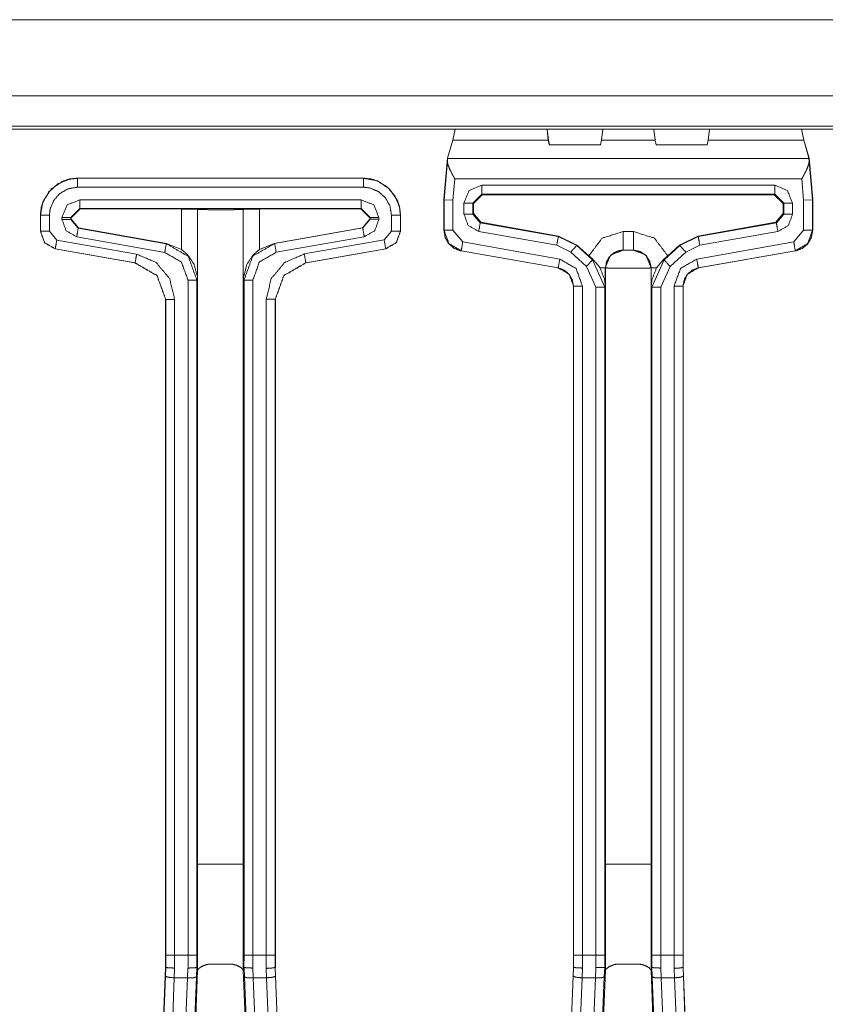
# Model space of a CAD drawing. Units: inches. Extents: x 1.26 to 10.03, y 0.79 to 7.29.
# Drawn here: x 4.29 to 4.83, y 5.03 to 5.69 of the extents above; entities that cross this region are included whole.
import ezdxf

# ---------------------------------------------------------------- set-up
doc = ezdxf.new("R2010")
doc.units = ezdxf.units.IN
doc.header["$MEASUREMENT"] = 0
doc.layers.add('Trimetric', color=7, linetype='Continuous', true_color=0xffffff)

msp = doc.modelspace()

# ---------------------------------------------------------------- linework, layer by layer
at = {"layer": 'Trimetric', "color": 7, "linetype": 'Continuous', "lineweight": 13}
for p, q in [((5.13945, 5.6889), (1.26445, 5.6889)), ((5.13945, 5.63753), (1.26445, 5.63753)), ((5.11896, 5.61704), (1.28493, 5.61704)), ((1.28684, 5.61514), (5.11706, 5.61514)), ((4.58528, 5.61514), (4.58375, 5.60773)), ((4.64729, 5.61514), (4.64816, 5.60773)), ((4.64826, 5.60773), (4.64738, 5.61514)), ((4.68398, 5.60773), (4.68485, 5.61514)), ((4.71929, 5.61514), (4.72016, 5.60773)), ((4.72026, 5.60773), (4.71938, 5.61514)), ((4.75598, 5.60773), (4.75685, 5.61514)), ((4.81886, 5.61514), (4.82039, 5.60773)), ((4.81896, 5.61514), (4.82048, 5.60773)), ((4.58375, 5.60773), (4.58023, 5.59563)), ((4.64816, 5.60773), (4.58375, 5.60773)), ((4.64816, 5.60773), (4.64881, 5.60455)), ((4.6489, 5.60455), (4.64826, 5.60773)), ((4.64881, 5.60455), (4.68333, 5.60455)), ((4.68333, 5.60455), (4.68398, 5.60773)), ((4.72016, 5.60773), (4.68398, 5.60773)), ((4.72016, 5.60773), (4.72081, 5.60455)), ((4.7209, 5.60455), (4.72026, 5.60773)), ((4.72081, 5.60455), (4.75533, 5.60455)), ((4.75533, 5.60455), (4.75598, 5.60773)), ((4.82039, 5.60773), (4.75598, 5.60773)), ((4.82039, 5.60773), (4.82391, 5.59563)), ((4.82048, 5.60773), (4.82401, 5.59563)), ((4.5778, 5.56784), (4.58023, 5.59563)), ((4.58023, 5.59563), (4.58021, 5.59522)), ((4.82634, 5.56784), (4.82391, 5.59563)), ((4.82391, 5.59563), (4.82393, 5.59522)), ((4.82644, 5.56784), (4.82401, 5.59563)), ((4.57785, 5.56757), (4.58011, 5.59345)), ((4.58021, 5.59522), (4.58011, 5.59345)), ((4.82393, 5.59522), (4.58021, 5.59522)), ((4.82393, 5.59522), (4.82403, 5.59345)), ((4.82403, 5.59345), (4.82629, 5.56757)), ((4.33066, 5.58205), (4.52348, 5.58205)), ((4.33066, 5.58205), (4.33066, 5.58198)), ((4.33066, 5.58198), (4.52348, 5.58198)), ((4.52348, 5.57598), (4.33066, 5.57598)), ((4.52348, 5.58198), (4.52348, 5.58205)), ((4.58509, 5.58151), (4.58385, 5.56731)), ((4.81905, 5.58151), (4.58509, 5.58151)), ((4.60327, 5.57731), (4.80087, 5.57731)), ((4.82029, 5.56731), (4.81905, 5.58151)), ((4.60327, 5.57131), (4.59727, 5.56531)), ((4.60364, 5.57094), (4.59764, 5.56494)), ((4.80087, 5.57131), (4.60327, 5.57131)), ((4.60327, 5.57131), (4.60364, 5.57094)), ((4.8005, 5.57094), (4.60364, 5.57094)), ((4.8005, 5.57094), (4.80087, 5.57131)), ((4.80649, 5.56494), (4.8005, 5.57094)), ((4.80687, 5.56531), (4.80087, 5.57131)), ((4.33219, 5.56752), (4.52195, 5.56752)), ((4.5778, 5.56784), (4.57777, 5.56757)), ((4.57785, 5.56757), (4.57777, 5.56757)), ((4.57777, 5.56757), (4.57777, 5.56731)), ((4.57777, 5.56731), (4.57777, 5.54685)), ((4.57785, 5.54692), (4.57785, 5.56757)), ((4.58385, 5.56731), (4.57785, 5.56757)), ((4.58385, 5.56731), (4.58385, 5.54692)), ((4.59127, 5.55791), (4.59127, 5.56531)), ((4.59764, 5.56494), (4.59727, 5.56531)), ((4.59727, 5.56531), (4.59727, 5.55791)), ((4.59764, 5.56494), (4.59764, 5.55823)), ((4.80687, 5.56531), (4.80649, 5.56494)), ((4.80649, 5.55823), (4.80649, 5.56494)), ((4.80687, 5.55791), (4.80687, 5.56531)), ((4.81286, 5.56531), (4.81286, 5.55791)), ((4.82629, 5.56757), (4.82029, 5.56731)), ((4.82029, 5.54692), (4.82029, 5.56731)), ((4.82629, 5.56757), (4.82629, 5.54692)), ((4.82629, 5.56757), (4.82636, 5.56757)), ((4.82634, 5.56783), (4.82644, 5.56784)), ((4.82636, 5.56757), (4.82634, 5.56784)), ((4.82637, 5.56731), (4.82636, 5.56757)), ((4.82646, 5.56731), (4.82637, 5.56731)), ((4.82637, 5.56731), (4.82637, 5.54685)), ((4.82646, 5.56757), (4.82646, 5.56731)), ((4.82646, 5.56731), (4.82646, 5.54685)), ((4.30566, 5.55705), (4.30566, 5.54622)), ((4.30574, 5.55705), (4.30566, 5.55705)), ((4.30574, 5.54628), (4.30574, 5.55705)), ((4.31174, 5.55705), (4.31174, 5.54628)), ((4.33219, 5.56152), (4.32619, 5.55552)), ((4.33235, 5.56136), (4.32634, 5.55537)), ((4.52195, 5.56152), (4.33219, 5.56152)), ((4.33219, 5.56152), (4.33235, 5.56136)), ((4.33235, 5.56136), (4.40071, 5.56126)), ((4.40071, 5.53405), (4.40071, 5.56126)), ((4.41168, 5.56104), (4.41166, 5.56105)), ((4.41166, 5.56105), (4.41166, 5.51368)), ((4.41168, 5.56104), (4.41168, 5.11962)), ((4.44247, 5.56105), (4.44246, 5.56104)), ((4.44246, 5.56104), (4.44246, 5.11962)), ((4.44247, 5.51359), (4.44247, 5.56105)), ((4.45342, 5.56126), (4.52179, 5.56136)), ((4.45342, 5.56126), (4.45342, 5.53405)), ((4.52179, 5.56136), (4.52195, 5.56152)), ((4.5278, 5.55537), (4.52179, 5.56136)), ((4.52795, 5.55552), (4.52195, 5.56152)), ((4.5424, 5.54635), (4.5424, 5.55705)), ((4.54847, 5.55705), (4.5484, 5.55705)), ((4.5484, 5.55705), (4.5484, 5.54635)), ((4.54857, 5.55705), (4.54847, 5.55696)), ((4.54847, 5.54629), (4.54847, 5.55705)), ((4.54857, 5.55705), (4.54857, 5.54622)), ((4.59727, 5.55791), (4.59764, 5.55823)), ((4.59727, 5.55791), (4.60223, 5.55201)), ((4.59764, 5.55823), (4.6026, 5.55232)), ((4.80154, 5.55232), (4.80649, 5.55823)), ((4.80191, 5.55201), (4.80687, 5.55791)), ((4.80649, 5.55823), (4.80687, 5.55791)), ((4.32019, 5.55429), (4.32019, 5.55552)), ((4.32634, 5.55537), (4.32619, 5.55552)), ((4.32619, 5.55552), (4.32619, 5.55429)), ((4.32619, 5.55429), (4.32634, 5.55442)), ((4.32619, 5.55429), (4.33115, 5.54839)), ((4.32634, 5.55442), (4.32634, 5.55537)), ((4.32634, 5.55442), (4.33131, 5.54852)), ((4.52283, 5.54856), (4.5278, 5.55447)), ((4.52299, 5.5485), (4.52795, 5.55441)), ((4.52795, 5.55552), (4.5278, 5.55537)), ((4.5278, 5.55537), (4.5278, 5.55447)), ((4.5278, 5.55447), (4.52795, 5.55441)), ((4.52795, 5.55441), (4.52795, 5.55552)), ((4.53395, 5.55552), (4.53395, 5.55441)), ((4.6026, 5.55232), (4.60223, 5.55201)), ((4.60223, 5.55201), (4.65489, 5.54272)), ((4.6026, 5.55232), (4.65506, 5.54307)), ((4.74908, 5.54307), (4.80154, 5.55232)), ((4.74925, 5.54272), (4.80191, 5.55201)), ((4.80191, 5.55201), (4.80154, 5.55232)), ((4.30566, 5.54622), (4.30574, 5.54628)), ((4.31174, 5.54628), (4.31669, 5.54037)), ((4.3895, 5.53201), (4.33011, 5.54248)), ((4.33131, 5.54852), (4.33115, 5.54839)), ((4.33115, 5.54839), (4.39054, 5.53791)), ((4.39079, 5.53812), (4.33131, 5.54852)), ((4.52283, 5.54856), (4.46335, 5.53813)), ((4.4636, 5.53803), (4.52299, 5.5485)), ((4.52403, 5.54259), (4.46464, 5.53212)), ((4.52299, 5.5485), (4.52283, 5.54856)), ((4.53745, 5.54044), (4.5424, 5.54635)), ((4.5484, 5.54635), (4.54847, 5.54629)), ((4.57777, 5.54685), (4.57785, 5.54692)), ((4.57777, 5.54684), (4.57777, 5.54685)), ((4.58385, 5.54692), (4.59045, 5.53904)), ((4.65385, 5.53682), (4.60119, 5.5461)), ((4.65489, 5.54272), (4.65506, 5.54307)), ((4.65489, 5.54272), (4.66729, 5.53666)), ((4.65506, 5.54307), (4.66746, 5.53701)), ((4.69859, 5.54611), (4.70554, 5.54611)), ((4.73668, 5.53701), (4.74908, 5.54307)), ((4.73685, 5.53666), (4.74925, 5.54272)), ((4.74908, 5.54307), (4.74925, 5.54272)), ((4.80295, 5.5461), (4.75029, 5.53682)), ((4.81368, 5.53904), (4.82029, 5.54692)), ((4.82629, 5.54692), (4.82637, 5.54685)), ((4.82637, 5.54685), (4.82637, 5.54684)), ((4.31669, 5.54037), (4.37055, 5.53088)), ((4.39054, 5.53791), (4.39079, 5.53812)), ((4.39079, 5.53812), (4.40071, 5.53405)), ((4.45342, 5.53405), (4.46335, 5.53813)), ((4.46335, 5.53813), (4.4636, 5.53803)), ((4.48359, 5.53095), (4.53745, 5.54044)), ((4.59045, 5.53904), (4.65588, 5.5275)), ((4.66327, 5.53221), (4.65385, 5.53682)), ((4.66746, 5.53701), (4.66729, 5.53666)), ((4.66729, 5.53666), (4.67795, 5.52704)), ((4.66746, 5.53701), (4.67549, 5.52976)), ((4.72619, 5.52704), (4.73685, 5.53666)), ((4.72864, 5.52976), (4.73668, 5.53701)), ((4.73685, 5.53666), (4.73668, 5.53701)), ((4.75029, 5.53682), (4.74087, 5.53221)), ((4.74826, 5.5275), (4.81368, 5.53904)), ((4.31565, 5.53447), (4.31558, 5.5344)), ((4.31558, 5.5344), (4.36943, 5.52491)), ((4.36951, 5.52497), (4.31565, 5.53447)), ((4.53849, 5.53454), (4.48463, 5.52504)), ((4.4847, 5.52498), (4.53856, 5.53447)), ((4.53865, 5.5344), (4.4848, 5.52491)), ((4.53856, 5.53447), (4.53849, 5.53454)), ((4.53865, 5.5344), (4.53857, 5.53448)), ((4.58941, 5.53313), (4.58934, 5.53307)), ((4.65476, 5.52153), (4.58934, 5.53307)), ((4.58934, 5.53307), (4.58934, 5.53307)), ((4.65483, 5.52159), (4.58941, 5.53313)), ((4.67393, 5.52259), (4.66327, 5.53221)), ((4.67814, 5.52739), (4.67549, 5.52976)), ((4.70554, 5.53361), (4.69859, 5.53361)), ((4.69859, 5.53361), (4.69867, 5.53352)), ((4.70546, 5.53352), (4.70554, 5.53361)), ((4.72864, 5.52976), (4.726, 5.52739)), ((4.74087, 5.53221), (4.73021, 5.52259)), ((4.81473, 5.53313), (4.7493, 5.52159)), ((4.8148, 5.53307), (4.74938, 5.52153)), ((4.74947, 5.52153), (4.81489, 5.53307)), ((4.8148, 5.53307), (4.81473, 5.53313)), ((4.8148, 5.53307), (4.8148, 5.53307)), ((4.81489, 5.53307), (4.81489, 5.53307)), ((4.36943, 5.52491), (4.36951, 5.52497)), ((4.48463, 5.52504), (4.4847, 5.52498)), ((4.68019, 5.50849), (4.67393, 5.52259)), ((4.67795, 5.52704), (4.67814, 5.52739)), ((4.67795, 5.52704), (4.68619, 5.50849)), ((4.71794, 5.50849), (4.72619, 5.52704)), ((4.72114, 5.52161), (4.726, 5.52739)), ((4.73021, 5.52259), (4.72394, 5.50849)), ((4.726, 5.52739), (4.72619, 5.52704)), ((4.65476, 5.52153), (4.65483, 5.52159)), ((4.65476, 5.52153), (4.65476, 5.52153)), ((4.68668, 5.52153), (4.68659, 5.52161)), ((4.68659, 5.52161), (4.68659, 5.5092)), ((4.68668, 5.52153), (4.68668, 5.11962)), ((4.68668, 5.52153), (4.68668, 5.52153)), ((4.71754, 5.52161), (4.71746, 5.52153)), ((4.71746, 5.52153), (4.71746, 5.52152)), ((4.71746, 5.52152), (4.71746, 5.11962)), ((4.71754, 5.5092), (4.71754, 5.52161)), ((4.7493, 5.52159), (4.74938, 5.52153)), ((4.74938, 5.52153), (4.74937, 5.52153)), ((4.40519, 5.05821), (4.40519, 5.5133)), ((4.41166, 5.51368), (4.41119, 5.5133)), ((4.41119, 5.5133), (4.41119, 5.05821)), ((4.44294, 5.51341), (4.44247, 5.51359)), ((4.44294, 5.05821), (4.44294, 5.51341)), ((4.44894, 5.51341), (4.44894, 5.05821)), ((4.66516, 5.50929), (4.66509, 5.50922)), ((4.66509, 5.50922), (4.66509, 5.50922)), ((4.66509, 5.50922), (4.66509, 5.04985)), ((4.66516, 5.05821), (4.66516, 5.50929)), ((4.67116, 5.50929), (4.67116, 5.05821)), ((4.68659, 5.5092), (4.68619, 5.50849)), ((4.71794, 5.50849), (4.71754, 5.5092)), ((4.73298, 5.05821), (4.73298, 5.50929)), ((4.73905, 5.50922), (4.73898, 5.50929)), ((4.73898, 5.50929), (4.73898, 5.05821)), ((4.73905, 5.50922), (4.73905, 5.50922)), ((4.73905, 5.50922), (4.73905, 5.04985)), ((4.73914, 5.50922), (4.73914, 5.50922)), ((4.73914, 5.50922), (4.73914, 5.04985)), ((4.68019, 5.05821), (4.68019, 5.50849)), ((4.68619, 5.50849), (4.68619, 5.05821)), ((4.71794, 5.05821), (4.71794, 5.50849)), ((4.72394, 5.50849), (4.72394, 5.05821)), ((4.39016, 5.50035), (4.39009, 5.50029)), ((4.39009, 5.50029), (4.39009, 5.04985)), ((4.39016, 5.05821), (4.39016, 5.50035)), ((4.39616, 5.50035), (4.39616, 5.05821)), ((4.45798, 5.05821), (4.45798, 5.50042)), ((4.46405, 5.50036), (4.46398, 5.50042)), ((4.46398, 5.50042), (4.46398, 5.05821)), ((4.46414, 5.50029), (4.46405, 5.50037)), ((4.46405, 5.50036), (4.46405, 5.04985)), ((4.46414, 5.50029), (4.46414, 5.04985)), ((4.41168, 5.11962), (4.41168, 5.0482)), ((4.44246, 5.11962), (4.44246, 5.0482)), ((4.68668, 5.11962), (4.68668, 5.0482)), ((4.71746, 5.11962), (4.71746, 5.0482)), ((4.39016, 5.05011), (4.39016, 5.05821)), ((4.39616, 5.05821), (4.40519, 5.05821)), ((4.39616, 5.05821), (4.39616, 5.0496)), ((4.4052, 5.0496), (4.40519, 5.05821)), ((4.41119, 5.05821), (4.4112, 5.05011)), ((4.44293, 5.05011), (4.44294, 5.05821)), ((4.44894, 5.05821), (4.44893, 5.0496)), ((4.44894, 5.05821), (4.45798, 5.05821)), ((4.45798, 5.04936), (4.45798, 5.05821)), ((4.46398, 5.05821), (4.46398, 5.05011)), ((4.66516, 5.05011), (4.66516, 5.05821)), ((4.67116, 5.05821), (4.68019, 5.05821)), ((4.67116, 5.05821), (4.67116, 5.0496)), ((4.6802, 5.04988), (4.68019, 5.05821)), ((4.68619, 5.05821), (4.6862, 5.05011)), ((4.71793, 5.05011), (4.71794, 5.05821)), ((4.72394, 5.05821), (4.72393, 5.0496)), ((4.72394, 5.05821), (4.73298, 5.05821)), ((4.73298, 5.04936), (4.73298, 5.05821)), ((4.73898, 5.05821), (4.73898, 5.05011)), ((4.39008, 5.04982), (4.37897, 4.77047)), ((4.38992, 5.04411), (4.39016, 5.05011)), ((4.39016, 5.05011), (4.39009, 5.04985)), ((4.39616, 5.0496), (4.39592, 5.04298)), ((4.41168, 5.04812), (4.40014, 4.75819)), ((4.40491, 5.04298), (4.40517, 5.0496)), ((4.41118, 5.05012), (4.41091, 5.04363)), ((4.41165, 5.0482), (4.41118, 5.05011)), ((4.41168, 5.04812), (4.41165, 5.0482)), ((4.44248, 5.0482), (4.44246, 5.04812)), ((4.44246, 5.04813), (4.45399, 4.75818)), ((4.44296, 5.05011), (4.44248, 5.0482)), ((4.44322, 5.04363), (4.44296, 5.05012)), ((4.44896, 5.0496), (4.44922, 5.04298)), ((4.45822, 5.04298), (4.45799, 5.04936)), ((4.46405, 5.04985), (4.46398, 5.05011)), ((4.46398, 5.05011), (4.46421, 5.04411)), ((4.46406, 5.04982), (4.47517, 4.77047)), ((4.66508, 5.04982), (4.65397, 4.77047)), ((4.66492, 5.04411), (4.66516, 5.05011)), ((4.66516, 5.05011), (4.66509, 5.04985)), ((4.67116, 5.0496), (4.67092, 5.04298)), ((4.68668, 5.04812), (4.67514, 4.75819)), ((4.67991, 5.04298), (4.68018, 5.04988)), ((4.68618, 5.05012), (4.68591, 5.04363)), ((4.68665, 5.0482), (4.68618, 5.05011)), ((4.68668, 5.04812), (4.68665, 5.0482)), ((4.71748, 5.0482), (4.71746, 5.04812)), ((4.71746, 5.04813), (4.72899, 4.75818)), ((4.71796, 5.05011), (4.71748, 5.0482)), ((4.71823, 5.04363), (4.71796, 5.05012)), ((4.72396, 5.0496), (4.72422, 5.04298)), ((4.73322, 5.04298), (4.73299, 5.04936)), ((4.73905, 5.04985), (4.73898, 5.05011)), ((4.73898, 5.05011), (4.73921, 5.04411)), ((4.73906, 5.04982), (4.75013, 4.77167)), ((4.37915, 4.76928), (4.38992, 5.04411)), ((4.39592, 5.04298), (4.38515, 4.76815)), ((4.39343, 4.76034), (4.40491, 5.04298)), ((4.40491, 5.04298), (4.39592, 5.04298)), ((4.41091, 5.04363), (4.39942, 4.761)), ((4.45471, 4.761), (4.44322, 5.04363)), ((4.45822, 5.04298), (4.44922, 5.04298)), ((4.44922, 5.04298), (4.4607, 4.76034)), ((4.46899, 4.7681), (4.45822, 5.04298)), ((4.46421, 5.04411), (4.47499, 4.76924)), ((4.65415, 4.76924), (4.66492, 5.04411)), ((4.67092, 5.04298), (4.66015, 4.7681)), ((4.66843, 4.76034), (4.67991, 5.04298)), ((4.67991, 5.04298), (4.67092, 5.04298)), ((4.68591, 5.04363), (4.67442, 4.761)), ((4.72971, 4.761), (4.71823, 5.04363)), ((4.73322, 5.04298), (4.72422, 5.04298)), ((4.72422, 5.04298), (4.7357, 4.76034)), ((4.74392, 4.76999), (4.73322, 5.04298)), ((4.73921, 5.04411), (4.74991, 4.77112))]:
    msp.add_line(p, q, dxfattribs=at)
for points, knots in [([(4.58011, 5.59345), (4.58039, 5.59137), (4.58173, 5.58795), (4.58433, 5.58291), (4.58505, 5.58157), (4.58509, 5.58151)], [0, 0, 0.160643, 0.44258, 0.877995, 0.994703, 1, 1]), ([(4.81905, 5.58151), (4.81908, 5.58157), (4.81981, 5.58291), (4.82241, 5.58795), (4.82375, 5.59137), (4.82403, 5.59345)], [0, 0, 0.005297, 0.122005, 0.55742, 0.839357, 1, 1]), ([(4.30566, 5.55705), (4.30618, 5.56213), (4.30767, 5.56687), (4.31298, 5.57473), (4.32085, 5.58004), (4.32559, 5.58153), (4.33066, 5.58205)], [0, 0, 0.130413, 0.257405, 0.499999, 0.742594, 0.869586, 1, 1]), ([(4.30574, 5.55705), (4.30714, 5.5653), (4.31119, 5.57262), (4.31744, 5.57818), (4.32518, 5.58136), (4.33066, 5.58198)], [0, 0, 0.214528, 0.429172, 0.643914, 0.858406, 1, 1]), ([(4.33066, 5.57598), (4.3244, 5.57491), (4.31885, 5.57184), (4.31462, 5.56709), (4.3122, 5.56123), (4.31174, 5.55705)], [0, 0, 0.214503, 0.429035, 0.643702, 0.858116, 1, 1]), ([(4.52348, 5.58205), (4.52855, 5.58153), (4.53329, 5.58004), (4.54115, 5.57473), (4.54647, 5.56687), (4.54795, 5.56213), (4.54847, 5.55705)], [0, 0, 0.130414, 0.257405, 0.5, 0.742594, 0.869576, 1, 1]), ([(4.52348, 5.58198), (4.53172, 5.58057), (4.53904, 5.57652), (4.54461, 5.57027), (4.54779, 5.56254), (4.5484, 5.55705)], [0, 0, 0.214515, 0.429167, 0.643901, 0.858396, 1, 1]), ([(4.5424, 5.55705), (4.54134, 5.56331), (4.53826, 5.56887), (4.53352, 5.57309), (4.52765, 5.57551), (4.52348, 5.57598)], [0, 0, 0.214504, 0.42903, 0.643709, 0.858129, 1, 1]), ([(4.32019, 5.55552), (4.32371, 5.56401), (4.33219, 5.56752)], [0, 0, 0.49999, 1, 1]), ([(4.52195, 5.56752), (4.53043, 5.56401), (4.53395, 5.55552)], [0, 0, 0.50001, 1, 1]), ([(4.40071, 5.56126), (4.40844, 5.56119), (4.41166, 5.56105)], [0, 0, 0.705602, 1, 1]), ([(4.44246, 5.56104), (4.44157, 5.56095), (4.43917, 5.56088), (4.43546, 5.56082), (4.43082, 5.56079), (4.42546, 5.56078), (4.42039, 5.56081), (4.41599, 5.56086), (4.41305, 5.56093), (4.41174, 5.56102), (4.41168, 5.56104)], [0, 0, 0.02892, 0.106893, 0.22725, 0.378187, 0.552192, 0.716684, 0.859752, 0.955254, 0.997931, 1, 1]), ([(4.44247, 5.56105), (4.44569, 5.56119), (4.45342, 5.56126)], [0, 0, 0.294387, 1, 1]), ([(4.60119, 5.5461), (4.59408, 5.5502), (4.59127, 5.55791)], [0, 0, 0.499994, 1, 1]), ([(4.81286, 5.55791), (4.81006, 5.5502), (4.80295, 5.5461)], [0, 0, 0.499991, 1, 1]), ([(4.33011, 5.54248), (4.323, 5.54658), (4.32019, 5.55429)], [0, 0, 0.500012, 1, 1]), ([(4.53395, 5.55441), (4.53114, 5.5467), (4.52403, 5.54259)], [0, 0, 0.499983, 1, 1]), ([(4.31558, 5.5344), (4.30847, 5.53851), (4.30566, 5.54622)], [0, 0, 0.499994, 1, 1]), ([(4.31565, 5.53447), (4.30854, 5.53857), (4.30574, 5.54628)], [0, 0, 0.500011, 1, 1]), ([(4.5484, 5.54635), (4.54559, 5.53864), (4.53849, 5.53454)], [0, 0, 0.500001, 1, 1]), ([(4.54847, 5.54629), (4.54567, 5.53858), (4.53856, 5.53447)], [0, 0, 0.500004, 1, 1]), ([(4.58934, 5.53307), (4.5887, 5.5332), (4.58436, 5.53498), (4.58085, 5.5381), (4.57857, 5.54221), (4.57777, 5.54684)], [0, 0, 0.033475, 0.275188, 0.516787, 0.7584, 1, 1]), ([(4.58941, 5.53313), (4.58112, 5.53792), (4.57785, 5.54692)], [0, 0, 0.499996, 1, 1]), ([(4.67549, 5.52976), (4.68444, 5.54161), (4.69859, 5.54611)], [0, 0, 0.499984, 1, 1]), ([(4.70554, 5.54611), (4.71969, 5.54161), (4.72864, 5.52976)], [0, 0, 0.500015, 1, 1]), ([(4.82629, 5.54692), (4.82302, 5.53792), (4.81473, 5.53313)], [0, 0, 0.500004, 1, 1]), ([(4.82637, 5.54684), (4.82635, 5.5462), (4.82535, 5.54161), (4.82288, 5.53761), (4.81923, 5.53465), (4.8148, 5.53307)], [0, 0, 0.032937, 0.274542, 0.516289, 0.758149, 1, 1]), ([(4.39054, 5.53791), (4.40534, 5.52936), (4.41119, 5.5133)], [0, 0, 0.5, 1, 1]), ([(4.44294, 5.51341), (4.44879, 5.52948), (4.4636, 5.53803)], [0, 0, 0.499989, 1, 1]), ([(4.37055, 5.53088), (4.38368, 5.52521), (4.39287, 5.51426), (4.39616, 5.50035)], [0, 0, 0.333341, 0.666668, 1, 1]), ([(4.40519, 5.5133), (4.40075, 5.52551), (4.3895, 5.53201)], [0, 0, 0.5, 1, 1]), ([(4.41166, 5.51368), (4.41166, 5.51376), (4.41161, 5.51499), (4.40926, 5.524), (4.40519, 5.53011), (4.40071, 5.53405)], [0, 0, 0.003044, 0.054743, 0.44383, 0.750867, 1, 1]), ([(4.45342, 5.53405), (4.44895, 5.53011), (4.44487, 5.52397), (4.44252, 5.51489), (4.44247, 5.51367), (4.44247, 5.51359)], [0, 0, 0.248347, 0.555392, 0.946136, 0.996966, 1, 1]), ([(4.46464, 5.53212), (4.45338, 5.52562), (4.44894, 5.51341)], [0, 0, 0.500025, 1, 1]), ([(4.45798, 5.50042), (4.46127, 5.51433), (4.47046, 5.52529), (4.48359, 5.53095)], [0, 0, 0.333339, 0.666657, 1, 1]), ([(4.69859, 5.53361), (4.6901, 5.5301), (4.68659, 5.52161)], [0, 0, 0.49999, 1, 1]), ([(4.69867, 5.53352), (4.69759, 5.53348), (4.69604, 5.53323), (4.69232, 5.5317), (4.68931, 5.52902), (4.68735, 5.5255), (4.68668, 5.52153)], [0, 0, 0.057842, 0.141226, 0.355926, 0.570623, 0.785323, 1, 1]), ([(4.69867, 5.53352), (4.69869, 5.53352), (4.69892, 5.53351), (4.69939, 5.53349), (4.70013, 5.53348), (4.70116, 5.53348), (4.70237, 5.53347), (4.70281, 5.53348), (4.70398, 5.53348), (4.70492, 5.5335), (4.70533, 5.53351), (4.70546, 5.53352)], [0, 0, 0.001916, 0.035744, 0.105451, 0.215146, 0.366753, 0.545463, 0.61023, 0.781987, 0.920773, 0.981854, 1, 1]), ([(4.70546, 5.53352), (4.71005, 5.53261), (4.71394, 5.53001), (4.71654, 5.52612), (4.71746, 5.52153)], [0, 0, 0.250006, 0.500005, 0.750015, 1, 1]), ([(4.39009, 5.50029), (4.38424, 5.51636), (4.36943, 5.52491)], [0, 0, 0.499997, 1, 1]), ([(4.39016, 5.50035), (4.38432, 5.51642), (4.36951, 5.52497)], [0, 0, 0.499998, 1, 1]), ([(4.48463, 5.52504), (4.46982, 5.51649), (4.46398, 5.50042)], [0, 0, 0.500002, 1, 1]), ([(4.4847, 5.52498), (4.4699, 5.51643), (4.46405, 5.50036)], [0, 0, 0.500003, 1, 1]), ([(4.65588, 5.5275), (4.66683, 5.52118), (4.67116, 5.50929)], [0, 0, 0.499995, 1, 1]), ([(4.67814, 5.52739), (4.68207, 5.52301), (4.68299, 5.52161)], [0, 0, 0.778614, 1, 1]), ([(4.73298, 5.50929), (4.7373, 5.52118), (4.74826, 5.5275)], [0, 0, 0.500005, 1, 1]), ([(4.65476, 5.52153), (4.65533, 5.52142), (4.65922, 5.51982), (4.66235, 5.51703), (4.66438, 5.51336), (4.66509, 5.50922)], [0, 0, 0.033499, 0.275056, 0.516662, 0.758335, 1, 1]), ([(4.66516, 5.50929), (4.66224, 5.51732), (4.65483, 5.52159)], [0, 0, 0.500003, 1, 1]), ([(4.68299, 5.52161), (4.68612, 5.51364), (4.68659, 5.50927), (4.68659, 5.5092)], [0, 0, 0.657212, 0.99447, 1, 1]), ([(4.71746, 5.52152), (4.71671, 5.52151), (4.71445, 5.5215), (4.71005, 5.52148), (4.70513, 5.52148), (4.69842, 5.52148), (4.694, 5.52148), (4.69057, 5.5215), (4.68811, 5.52151), (4.68674, 5.52152), (4.68668, 5.52153)], [0, 0, 0.024287, 0.097723, 0.240599, 0.400489, 0.618411, 0.762186, 0.873613, 0.953288, 0.998064, 1, 1]), ([(4.71754, 5.5092), (4.71754, 5.50927), (4.71801, 5.51364), (4.72114, 5.52161)], [0, 0, 0.005529, 0.342924, 1, 1]), ([(4.7493, 5.52159), (4.7419, 5.51732), (4.73898, 5.50929)], [0, 0, 0.499997, 1, 1]), ([(4.73905, 5.50922), (4.73906, 5.50981), (4.73996, 5.51391), (4.74216, 5.51748), (4.74542, 5.52012), (4.74937, 5.52153)], [0, 0, 0.033698, 0.27529, 0.516846, 0.758421, 1, 1]), ([(4.44246, 5.11962), (4.44118, 5.11962), (4.43776, 5.11962), (4.42704, 5.11962), (4.41634, 5.11962), (4.41202, 5.11962), (4.41168, 5.11962)], [0, 0, 0.041523, 0.152581, 0.500694, 0.848476, 0.988697, 1, 1]), ([(4.71746, 5.11962), (4.71618, 5.11962), (4.7078, 5.11962), (4.69629, 5.11962), (4.68793, 5.11962), (4.68668, 5.11962)], [0, 0, 0.041523, 0.313755, 0.687554, 0.959112, 1, 1]), ([(4.41935, 5.05229), (4.41763, 5.05189), (4.4142, 5.05058), (4.41214, 5.04893), (4.41174, 5.04812)], [0, 0, 0.196558, 0.605722, 0.899666, 1, 1]), ([(4.43478, 5.05229), (4.42978, 5.05228), (4.42448, 5.05228), (4.41945, 5.05229), (4.41935, 5.05229)], [0, 0, 0.323882, 0.667282, 0.99388, 1, 1]), ([(4.44239, 5.04814), (4.44236, 5.04823), (4.44092, 5.04997), (4.4379, 5.05146), (4.43478, 5.05229)], [0, 0, 0.010723, 0.262822, 0.639147, 1, 1]), ([(4.69435, 5.05229), (4.69263, 5.05189), (4.6892, 5.05058), (4.68714, 5.04893), (4.68674, 5.04812)], [0, 0, 0.196558, 0.605722, 0.899666, 1, 1]), ([(4.70978, 5.05229), (4.70478, 5.05228), (4.69948, 5.05228), (4.69445, 5.05229), (4.69435, 5.05229)], [0, 0, 0.323882, 0.667282, 0.99388, 1, 1]), ([(4.71739, 5.04814), (4.71736, 5.04823), (4.71592, 5.04997), (4.7129, 5.05146), (4.70978, 5.05229)], [0, 0, 0.010723, 0.262822, 0.639147, 1, 1]), ([(4.39016, 5.05011), (4.39064, 5.04992), (4.39195, 5.04975), (4.39388, 5.04964), (4.39616, 5.0496)], [0, 0, 0.086616, 0.304408, 0.624472, 1, 1]), ([(4.4052, 5.0496), (4.40747, 5.04964), (4.4094, 5.04975), (4.41071, 5.04992), (4.4112, 5.05011)], [0, 0, 0.375486, 0.695572, 0.913378, 1, 1]), ([(4.44293, 5.05011), (4.44342, 5.04992), (4.44473, 5.04975), (4.44666, 5.04964), (4.44893, 5.0496)], [0, 0, 0.086622, 0.304428, 0.624514, 1, 1]), ([(4.46398, 5.05011), (4.46351, 5.04989), (4.4622, 5.04967), (4.46027, 5.04948), (4.45799, 5.04936)], [0, 0, 0.086319, 0.304036, 0.624303, 1, 1]), ([(4.67116, 5.0496), (4.66888, 5.04966), (4.66694, 5.04979), (4.66563, 5.04995), (4.66516, 5.05011)], [0, 0, 0.377411, 0.698737, 0.916479, 1, 1]), ([(4.6802, 5.04988), (4.68247, 5.04985), (4.6844, 5.04989), (4.68571, 5.04999), (4.6862, 5.05011)], [0, 0, 0.377457, 0.698717, 0.91647, 1, 1]), ([(4.71793, 5.05011), (4.71842, 5.04992), (4.71973, 5.04975), (4.72166, 5.04964), (4.72393, 5.0496)], [0, 0, 0.086622, 0.304428, 0.624514, 1, 1]), ([(4.73898, 5.05011), (4.73851, 5.04989), (4.7372, 5.04967), (4.73527, 5.04948), (4.73299, 5.04936)], [0, 0, 0.086319, 0.304036, 0.624303, 1, 1]), ([(4.38992, 5.04411), (4.3917, 5.0434), (4.39592, 5.04298)], [0, 0, 0.310673, 1, 1]), ([(4.40491, 5.04298), (4.4091, 5.04307), (4.41091, 5.04363)], [0, 0, 0.688184, 1, 1]), ([(4.44322, 5.04363), (4.44504, 5.04307), (4.44922, 5.04298)], [0, 0, 0.311816, 1, 1]), ([(4.45822, 5.04298), (4.46244, 5.0434), (4.46421, 5.04411)], [0, 0, 0.689327, 1, 1]), ([(4.67092, 5.04298), (4.6667, 5.0434), (4.66492, 5.04411)], [0, 0, 0.689327, 1, 1]), ([(4.67991, 5.04298), (4.6841, 5.04307), (4.68591, 5.04363)], [0, 0, 0.688184, 1, 1]), ([(4.71822, 5.04363), (4.72004, 5.04307), (4.72422, 5.04298)], [0, 0, 0.311816, 1, 1]), ([(4.73921, 5.04411), (4.73744, 5.0434), (4.73322, 5.04298)], [0, 0, 0.310673, 1, 1])]:
    msp.add_open_spline(points, degree=1, knots=knots, dxfattribs=at)
for points in [[(4.33066, 5.57598), (4.33066, 5.58198)], [(4.52348, 5.57598), (4.52348, 5.58198)], [(4.59127, 5.56531), (4.59479, 5.57379), (4.60327, 5.57731)], [(4.60327, 5.57731), (4.60327, 5.57131)], [(4.80087, 5.57731), (4.80935, 5.57379), (4.81286, 5.56531)], [(4.80087, 5.57731), (4.80087, 5.57131)], [(4.33219, 5.56152), (4.33219, 5.56752)], [(4.52195, 5.56152), (4.52195, 5.56752)], [(4.59127, 5.56531), (4.59727, 5.56531)], [(4.81286, 5.56531), (4.80687, 5.56531)], [(4.31174, 5.55705), (4.30574, 5.55705)], [(4.5424, 5.55705), (4.5484, 5.55705)], [(4.59127, 5.55791), (4.59727, 5.55791)], [(4.81286, 5.55791), (4.80687, 5.55791)], [(4.32619, 5.55552), (4.32019, 5.55552)], [(4.32619, 5.55429), (4.32019, 5.55429)], [(4.52795, 5.55552), (4.53395, 5.55552)], [(4.52795, 5.55441), (4.53395, 5.55441)], [(4.60119, 5.5461), (4.60223, 5.55201)], [(4.80295, 5.5461), (4.80191, 5.55201)], [(4.31174, 5.54628), (4.30574, 5.54628)], [(4.33115, 5.54839), (4.33011, 5.54248)], [(4.52299, 5.5485), (4.52403, 5.54259)], [(4.5424, 5.54635), (4.5484, 5.54635)], [(4.58384, 5.54692), (4.57785, 5.54692)], [(4.65385, 5.53682), (4.65489, 5.54272)], [(4.69859, 5.54611), (4.69859, 5.53361)], [(4.70554, 5.54611), (4.70554, 5.53361)], [(4.75029, 5.53682), (4.74925, 5.54272)], [(4.82629, 5.54692), (4.82029, 5.54692)], [(4.31565, 5.53447), (4.31669, 5.54037)], [(4.39054, 5.53791), (4.3895, 5.53201)], [(4.4636, 5.53803), (4.46464, 5.53212)], [(4.53745, 5.54044), (4.53849, 5.53454)], [(4.58941, 5.53313), (4.59045, 5.53904)], [(4.66327, 5.53221), (4.66729, 5.53666)], [(4.74087, 5.53221), (4.73685, 5.53666)], [(4.81368, 5.53904), (4.81473, 5.53313)], [(4.36951, 5.52497), (4.37055, 5.53088)], [(4.48359, 5.53095), (4.48463, 5.52504)], [(4.71754, 5.52161), (4.71403, 5.5301), (4.70554, 5.53361)], [(4.65483, 5.52159), (4.65588, 5.5275)], [(4.67393, 5.52259), (4.67795, 5.52704)], [(4.73021, 5.52259), (4.72619, 5.52704)], [(4.74826, 5.5275), (4.7493, 5.52159)], [(4.68299, 5.52161), (4.68659, 5.52161)], [(4.72114, 5.52161), (4.71754, 5.52161)], [(4.41119, 5.5133), (4.40519, 5.5133)], [(4.44294, 5.51341), (4.44894, 5.51341)], [(4.66516, 5.50929), (4.67116, 5.50929)], [(4.73298, 5.50929), (4.73898, 5.50929)], [(4.68019, 5.50849), (4.68619, 5.50849)], [(4.72394, 5.50849), (4.71794, 5.50849)], [(4.39016, 5.50035), (4.39616, 5.50035)], [(4.45798, 5.50042), (4.46398, 5.50042)], [(4.39616, 5.05821), (4.39016, 5.05821)], [(4.41119, 5.05821), (4.40519, 5.05821)], [(4.44294, 5.05821), (4.44894, 5.05821)], [(4.46398, 5.05821), (4.45798, 5.05821)], [(4.67116, 5.05821), (4.66516, 5.05821)], [(4.68019, 5.05821), (4.68619, 5.05821)], [(4.72394, 5.05821), (4.71794, 5.05821)], [(4.73898, 5.05821), (4.73298, 5.05821)]]:
    msp.add_open_spline(points, degree=1, dxfattribs=at)

doc.saveas('drawing.dxf')
